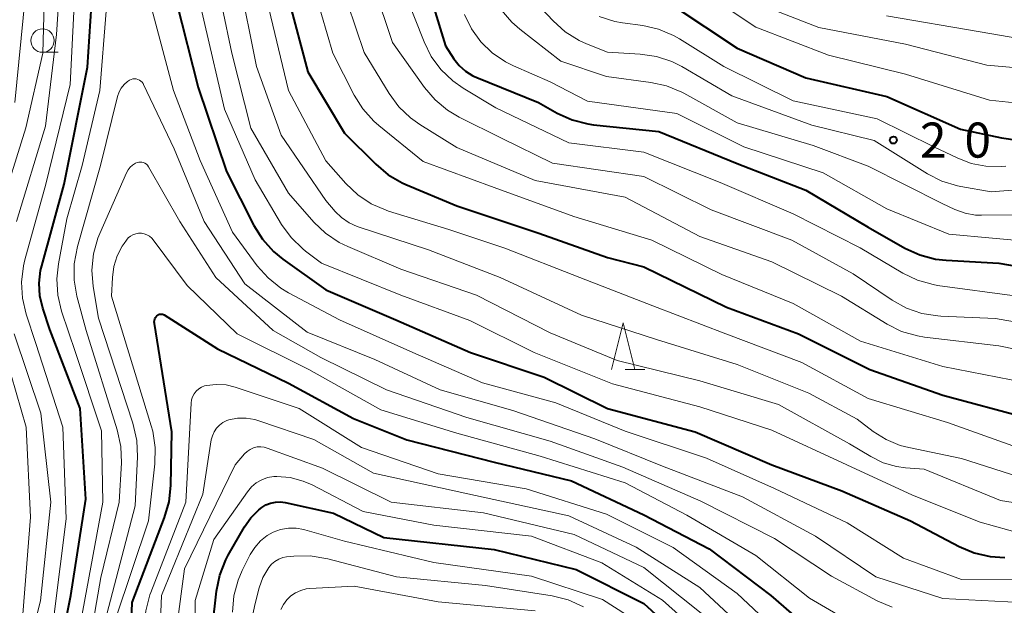
# Model space of a CAD drawing. Units: metres. Extents: x -64000 to -62000, y 25500 to 27000.
# Drawn here: x -63736 to -63630, y 26434 to 26497 of the extents above; entities that cross this region are included whole.
import ezdxf

# ---------------------------------------------------------------- set-up
doc = ezdxf.new("R2010")
doc.units = ezdxf.units.M
for name, color, linetype, lineweight in [('633100_広葉樹林', 7, 'Continuous', 13), ('633200_針葉樹林', 7, 'Continuous', 13), ('710100_等高線(計曲線)', 7, 'Continuous', 40), ('710200_等高線(主曲線)', 7, 'Continuous', 13), ('731200_図化機測定による標高点', 7, 'Continuous', 40)]:
    doc.layers.add(name, color=color, linetype=linetype, lineweight=lineweight)
doc.styles.add('Style-WORKING', font='MS Gothic.ttf')

msp = doc.modelspace()

# ---------------------------------------------------------------- linework, layer by layer
at = {"layer": '633100_広葉樹林', "linetype": 'Continuous', "lineweight": 13}
msp.add_line((-63733.32, 26493.09), (-63731.65, 26493.09), dxfattribs=at)
msp.add_circle((-63733.32, 26494.34), 1.25, dxfattribs=at)
at = {"layer": '633200_針葉樹林', "linetype": 'Continuous', "lineweight": 13}
msp.add_line((-63670.98, 26459.18), (-63668.9, 26459.18), dxfattribs=at)
at = {"layer": '633200_針葉樹林', "linetype": 'Continuous', "lineweight": 13, "flags": 128}
msp.add_lwpolyline([(-63672.44, 26459.18), (-63671.19, 26464.18), (-63669.94, 26459.18)], dxfattribs=at)
at = {"layer": '710100_等高線(計曲線)', "linetype": 'Continuous', "lineweight": 40, "flags": 128}
for points, elevation in [([(-63732.2, 26425.33), (-63730.3, 26435), (-63728.69, 26445.31), (-63729.29, 26455), (-63732.53, 26463.47), (-63733.28, 26465.72), (-63733.59, 26467.05), (-63733.68, 26468.41), (-63733.52, 26469.77), (-63733.4, 26470.26), (-63731.01, 26479), (-63728.51, 26491.49), (-63727.77, 26503)], 230), ([(-63693, 26502.88), (-63690.2, 26493.8), (-63689.3, 26492.4), (-63688.75, 26491.68), (-63688.07, 26491.07), (-63687.3, 26490.59), (-63686.86, 26490.38), (-63680.26, 26487.74), (-63678.25, 26486.6), (-63676.66, 26485.87), (-63674.98, 26485.43), (-63674.36, 26485.35), (-63667.39, 26484.61), (-63659, 26481.2), (-63651.65, 26478.35), (-63645, 26474.39), (-63641.06, 26472.15), (-63639.47, 26471.43), (-63637.78, 26470.99), (-63636.66, 26470.87), (-63631, 26470.56), (-63621.15, 26468.85)], 210), ([(-63707.04, 26498.96), (-63704.93, 26491), (-63701, 26484.46), (-63697.67, 26481.12), (-63696.33, 26479.99), (-63694.83, 26479.12), (-63694.46, 26478.96)], 220), ([(-63719, 26498.44), (-63716.66, 26489.34), (-63713.64, 26480.36), (-63710.7, 26474.59), (-63709.78, 26473.11), (-63708.61, 26471.81), (-63707.6, 26470.99), (-63703, 26467.7), (-63695.51, 26464.49), (-63687.52, 26461), (-63679.66, 26458.34), (-63672.87, 26455), (-63663.48, 26452.52), (-63655.29, 26449), (-63647.81, 26446.19), (-63640.46, 26443), (-63635.26, 26440.25), (-63633.65, 26439.57), (-63631.95, 26439.18), (-63630.37, 26439.09)], 230), ([(-63665.89, 26498.11), (-63659, 26493.54), (-63651.65, 26490.35), (-63643, 26488.36), (-63635.11, 26484.89), (-63630.73, 26483.93), (-63629, 26483.71)], 200), ([(-63694.46, 26478.96), (-63689, 26476.66), (-63680.24, 26473.76), (-63672.86, 26471.14), (-63669, 26470.14), (-63660.15, 26465.85), (-63652.43, 26463), (-63644.81, 26459.19), (-63637, 26456.44), (-63627.98, 26454.02)], 220), ([(-63723.98, 26427.39), (-63723.74, 26434.26), (-63720.26, 26443.35), (-63719.78, 26445.03), (-63719.59, 26446.77), (-63719.5, 26452.5), (-63721.35, 26464.09), (-63721.36, 26464.26), (-63721.34, 26464.43), (-63721.29, 26464.59), (-63721.22, 26464.74), (-63721.12, 26464.87), (-63721.08, 26464.92), (-63720.99, 26464.99), (-63720.9, 26465.05), (-63720.8, 26465.08), (-63720.7, 26465.1)], 240), ([(-63720.7, 26465.1), (-63720.59, 26465.1), (-63720.48, 26465.08), (-63720.38, 26465.05), (-63720.32, 26465.01), (-63714.6, 26461.4), (-63707, 26457.7), (-63700.05, 26453.95), (-63694.36, 26451.64), (-63685, 26449.26), (-63676.74, 26447.26), (-63669, 26443.63), (-63662, 26440), (-63655.4, 26435), (-63650.76, 26431), (-63645.4, 26428.12), (-63643.8, 26427.43), (-63642.1, 26427.03), (-63640.51, 26426.93), (-63635.98, 26427), (-63627, 26427.66)], 240), ([(-63715.15, 26431.67), (-63714.71, 26435.48), (-63714.36, 26437.19), (-63713.71, 26438.81), (-63713.44, 26439.31), (-63711.7, 26442.34), (-63711.02, 26443.32), (-63710.17, 26444.17), (-63709.87, 26444.41), (-63709.42, 26444.69), (-63708.92, 26444.89), (-63708.4, 26445), (-63707.87, 26445.02), (-63707.37, 26444.95), (-63702.19, 26443.81), (-63696.8, 26441.2), (-63685, 26439.92), (-63676.22, 26437.78), (-63669, 26434.16), (-63663.17, 26428.83)], 250)]:
    msp.add_lwpolyline(points, dxfattribs=dict(at, elevation=elevation))
at = {"layer": '710200_等高線(主曲線)', "linetype": 'Continuous', "lineweight": 13, "flags": 128}
for points, elevation in [([(-63736.11, 26475), (-63733, 26485.19), (-63731.82, 26495), (-63731.03, 26506.97)], 226), ([(-63718.02, 26505), (-63715.94, 26496.06), (-63713.85, 26487), (-63710.56, 26479.44), (-63707.74, 26474.69), (-63706.72, 26473.28), (-63705.48, 26472.06), (-63705.17, 26471.82), (-63703.47, 26470.53), (-63695, 26467.14), (-63687.6, 26464.4), (-63680.73, 26461), (-63672.35, 26457.65), (-63663, 26455.18), (-63655.3, 26452.7), (-63647.28, 26449), (-63640.25, 26445.75), (-63633, 26442.85), (-63628.42, 26441.58)], 228), ([(-63737.97, 26475.97), (-63735.09, 26485), (-63733.29, 26493), (-63733, 26503.63)], 224), ([(-63715.14, 26502.86), (-63713.05, 26493), (-63711.03, 26484.97), (-63707, 26478.03), (-63704.3, 26474.94), (-63703.04, 26473.74), (-63701.59, 26472.77), (-63700.67, 26472.32), (-63695, 26469.92), (-63686.89, 26467.11), (-63679, 26463.09), (-63671.86, 26460.14), (-63663, 26457.98), (-63654.57, 26455.43), (-63647, 26451.22), (-63644.72, 26449.86), (-63643.39, 26449.21), (-63641.96, 26448.8), (-63641, 26448.67), (-63639, 26448.52), (-63630.83, 26445.17), (-63625, 26444.26)], 226), ([(-63704.68, 26501.32), (-63702.26, 26493), (-63699.97, 26488.51), (-63699.04, 26487.03), (-63697.87, 26485.74), (-63697.35, 26485.28), (-63692.58, 26481.42), (-63685, 26478.62), (-63676.48, 26475.52), (-63668.13, 26473), (-63660.65, 26469.35), (-63653, 26466.25), (-63645.8, 26462.2), (-63637, 26459.5), (-63628.23, 26457.77)], 218), ([(-63721.66, 26389), (-63724.14, 26397.86), (-63727.7, 26405), (-63732.12, 26413.88), (-63733.75, 26418.78), (-63734.15, 26420.48), (-63734.26, 26422.22), (-63734.03, 26424.06), (-63732.08, 26433), (-63730.8, 26443.2), (-63731.15, 26453), (-63734.04, 26461.96), (-63735.07, 26465.09), (-63735.47, 26466.79), (-63735.57, 26468.53), (-63735.37, 26470.26), (-63735.21, 26470.9), (-63732.96, 26479), (-63730.35, 26489.65), (-63729.78, 26501)], 228), ([(-63712.3, 26501), (-63710.44, 26491.56), (-63707.78, 26484.22), (-63703, 26477.24), (-63702, 26476.07), (-63701.32, 26475.41), (-63700.53, 26474.87), (-63699.66, 26474.47), (-63699.54, 26474.43), (-63692.02, 26471.98), (-63684.36, 26469), (-63675.67, 26465), (-63667.63, 26462.37), (-63659, 26459.71), (-63651.34, 26456.66), (-63646.15, 26453.85), (-63644.45, 26452.55), (-63643.07, 26451.68), (-63641.55, 26451.06), (-63640.65, 26450.83), (-63635, 26449.67), (-63628.88, 26447.7)], 224), ([(-63701.59, 26501), (-63698.92, 26493.08), (-63696.24, 26488.67), (-63695.21, 26487.27), (-63693.95, 26486.07), (-63692.97, 26485.37), (-63689, 26482.92), (-63680.6, 26479.4), (-63671, 26477.61), (-63663, 26473.39), (-63655.31, 26470.69), (-63647.86, 26467), (-63642.97, 26464.02), (-63641.41, 26463.25), (-63639.73, 26462.76), (-63638.95, 26462.63), (-63631, 26461.69), (-63622.1, 26459.9)], 216), ([(-63697.89, 26500.11), (-63695.87, 26494.13), (-63692.46, 26489.33), (-63691.33, 26488), (-63689.98, 26486.89), (-63688.75, 26486.16), (-63684.13, 26483.87), (-63678.76, 26481.24), (-63669, 26479.8), (-63661.77, 26476.23), (-63653.16, 26473), (-63646.59, 26469.41), (-63642.42, 26466.59), (-63640.89, 26465.74), (-63639.25, 26465.17)], 214), ([(-63682.02, 26499.98), (-63678.7, 26496.44), (-63677.4, 26495.28), (-63675.92, 26494.36), (-63675.11, 26494), (-63672.89, 26493.11), (-63669.37, 26492.9), (-63667.65, 26492.65), (-63666, 26492.1), (-63664.94, 26491.57), (-63659.56, 26488.44), (-63651, 26485.31), (-63644.34, 26483.66), (-63638.65, 26480.1), (-63637.1, 26479.31), (-63635.43, 26478.8), (-63635.08, 26478.73), (-63631.84, 26478.16), (-63621, 26479.01)], 204), ([(-63664.86, 26501), (-63657, 26495.79), (-63649.22, 26492.78), (-63641, 26490.77), (-63632.01, 26487.99), (-63626.6, 26487.4)], 198), ([(-63736.28, 26487.72), (-63735.16, 26499)], 222), ([(-63694.55, 26499.45), (-63692.5, 26494.2), (-63691.73, 26492.64), (-63690.7, 26491.24), (-63689.44, 26490.03), (-63688.3, 26489.24), (-63684.83, 26487.17), (-63677, 26483.4), (-63669, 26482.41), (-63660.84, 26479.16), (-63653, 26475.83), (-63645.83, 26472.17), (-63641.28, 26469.47), (-63639.71, 26468.72), (-63638.03, 26468.25), (-63637.56, 26468.17), (-63629.06, 26467)], 212), ([(-63658.53, 26499), (-63650.26, 26495.74), (-63641, 26493.95), (-63632.3, 26491.7), (-63627, 26491.24)], 196), ([(-63721.77, 26498.23), (-63719.29, 26489), (-63716.46, 26481.54), (-63713, 26473.87), (-63710.34, 26470.27), (-63709.19, 26468.96), (-63707.82, 26467.88), (-63707.01, 26467.39), (-63701.53, 26464.47), (-63693.7, 26461), (-63686.26, 26457.74), (-63678.4, 26455.6), (-63671, 26452.59), (-63662.29, 26449.71), (-63655, 26446.47), (-63647.22, 26442.78)], 232), ([(-63709.32, 26498.68), (-63707.02, 26489), (-63703, 26481.48), (-63700.86, 26479.06), (-63699.6, 26477.86), (-63698.15, 26476.9), (-63696.55, 26476.2), (-63696.31, 26476.12), (-63689.86, 26474.14), (-63683.86, 26472.14), (-63675.83, 26469), (-63668.01, 26465.99), (-63660.21, 26463), (-63652.09, 26459.91), (-63645, 26456.09), (-63636.5, 26453.5), (-63629, 26450.82)], 222), ([(-63715.28, 26367.94), (-63715.78, 26371), (-63716.42, 26381.58), (-63719, 26390.87), (-63721.44, 26400.56), (-63725, 26407.71), (-63728.59, 26415.41), (-63730.24, 26420.55), (-63730.63, 26422.25), (-63730.71, 26423.99), (-63730.54, 26425.52), (-63729, 26433.4), (-63726.88, 26445), (-63727, 26452.62), (-63729.78, 26461), (-63731.27, 26465.43), (-63731.68, 26467.12), (-63731.79, 26468.86), (-63731.62, 26470.46), (-63730.72, 26475.28), (-63729.07, 26481), (-63727.18, 26489), (-63726.5, 26497.5)], 232), ([(-63688.19, 26497.15), (-63687.44, 26495.61), (-63686.43, 26494.22), (-63685.2, 26493.03), (-63683.78, 26492.07), (-63682.92, 26491.65), (-63679, 26489.94), (-63675, 26487.87), (-63665.46, 26486.54), (-63658.28, 26483), (-63649.79, 26480.21), (-63643, 26476.35), (-63636.36, 26473.64), (-63627, 26472.8)], 208), ([(-63684.25, 26497.64), (-63683.12, 26496.31), (-63682.24, 26495.55), (-63677.86, 26492.14), (-63673, 26490.5), (-63668.25, 26489.87), (-63666.55, 26489.49), (-63664.94, 26488.83), (-63664.72, 26488.71), (-63659, 26485.54), (-63650.86, 26483.14), (-63645, 26480.9), (-63637.07, 26476.93), (-63635.71, 26476.29), (-63634.63, 26475.89), (-63633.51, 26475.68)], 206), ([(-63673.75, 26496.92), (-63672.09, 26496.4), (-63671.28, 26496.25), (-63669.11, 26495.95), (-63667.41, 26495.57), (-63665.81, 26494.89), (-63665.19, 26494.54), (-63660.43, 26491.57), (-63653, 26487.9), (-63644.02, 26485.98), (-63637.96, 26483), (-63635.48, 26481.79), (-63633.97, 26481.21), (-63632.39, 26480.9), (-63630.77, 26480.87), (-63630.26, 26480.92)], 202), ([(-63643.02, 26496.98), (-63633, 26495.27), (-63627, 26494.24)], 194), ([(-63728.83, 26426.84), (-63727.08, 26436.92), (-63725.11, 26445), (-63724.88, 26449.19), (-63724.94, 26450.93), (-63725.32, 26452.73), (-63728.65, 26463.35), (-63729.63, 26467.02), (-63729.92, 26468.73), (-63729.92, 26470.48), (-63729.58, 26472.31), (-63727.12, 26481), (-63725.28, 26488.38), (-63725.12, 26488.85), (-63724.89, 26489.27), (-63724.58, 26489.65), (-63724.21, 26489.97), (-63724, 26490.11), (-63723.83, 26490.19), (-63723.66, 26490.24), (-63723.47, 26490.26), (-63723.29, 26490.25), (-63723.11, 26490.2), (-63722.94, 26490.12), (-63722.79, 26490.02), (-63722.66, 26489.89), (-63722.55, 26489.74), (-63722.5, 26489.65), (-63719.24, 26482.76)], 234), ([(-63719.24, 26482.76), (-63716.02, 26475), (-63711.67, 26468.33), (-63705, 26463.15), (-63697.75, 26460.25), (-63690.79, 26457), (-63683, 26454.8), (-63674.24, 26451.76), (-63667, 26448.84), (-63658.44, 26445.56), (-63650.64, 26441.36), (-63644.16, 26437), (-63637, 26434.69), (-63625.87, 26434.13)], 234), ([(-63727.88, 26471.53), (-63727.41, 26473.21), (-63727.2, 26473.73), (-63724.34, 26480.22), (-63724.17, 26480.53), (-63723.95, 26480.8), (-63723.68, 26481.04), (-63723.38, 26481.22), (-63723.2, 26481.3), (-63723.03, 26481.35), (-63722.86, 26481.36), (-63722.68, 26481.35), (-63722.52, 26481.31), (-63722.36, 26481.23), (-63722.21, 26481.13), (-63722.09, 26481.01), (-63721.98, 26480.86), (-63718.64, 26475), (-63714.79, 26469), (-63708.65, 26463.35), (-63703.54, 26460.46), (-63696.52, 26457), (-63687.94, 26454.06), (-63679, 26451.53), (-63671.25, 26448.75), (-63662.9, 26445.1), (-63655, 26441.09), (-63648.91, 26437.09), (-63644.04, 26434.45), (-63642.44, 26433.76)], 236), ([(-63633.51, 26475.68), (-63632.85, 26475.66), (-63623, 26475.72)], 206), ([(-63725.51, 26432.49), (-63721.99, 26443), (-63721.31, 26449.1), (-63721.27, 26450.85), (-63721.53, 26452.57), (-63721.68, 26453.14), (-63725.93, 26467), (-63725.84, 26469), (-63725.69, 26470.18), (-63725.33, 26471.32), (-63724.78, 26472.38), (-63724.6, 26472.64), (-63724.35, 26473), (-63724.15, 26473.24), (-63723.91, 26473.44), (-63723.64, 26473.59), (-63723.35, 26473.69), (-63723.05, 26473.75), (-63722.74, 26473.75), (-63722.44, 26473.69), (-63722.15, 26473.59), (-63721.88, 26473.43), (-63721.64, 26473.23), (-63721.48, 26473.04)], 238), ([(-63721.48, 26473.04), (-63717.83, 26468.17), (-63712.49, 26463), (-63704.83, 26459.17), (-63697.13, 26454.87), (-63689, 26452.36), (-63680.09, 26449.91), (-63671, 26447.06), (-63664.39, 26443.61), (-63657, 26439.3), (-63651.26, 26434.74), (-63644.85, 26431), (-63640.25, 26429.75), (-63629, 26429.74)], 238), ([(-63710.74, 26366.83), (-63710.81, 26367.19), (-63711.06, 26375), (-63711.93, 26380.07), (-63715, 26387.41), (-63719.52, 26403.96), (-63722.77, 26411.23), (-63725.89, 26419), (-63726.96, 26423.15), (-63727.25, 26424.87), (-63727.23, 26426.61), (-63727.2, 26426.9), (-63726.44, 26433), (-63723.39, 26444.61), (-63723.15, 26449.84), (-63723.22, 26451.59), (-63723.64, 26453.44), (-63727.34, 26464.66), (-63727.91, 26468.06), (-63728.04, 26469.8), (-63727.88, 26471.53)], 236), ([(-63639.25, 26465.17), (-63637.52, 26464.9), (-63637.23, 26464.88), (-63631.36, 26464.64), (-63622.02, 26463)], 214), ([(-63737.53, 26424.6), (-63735.42, 26433), (-63734.6, 26443.4), (-63735.05, 26453), (-63737.74, 26462.26)], 224), ([(-63735.88, 26425.22), (-63733.54, 26434.46), (-63732.43, 26445), (-63733.49, 26454.51), (-63736.36, 26463)], 226), ([(-63717.97, 26445), (-63717.42, 26455.58), (-63717.37, 26455.93), (-63717.26, 26456.27), (-63717.09, 26456.59), (-63716.87, 26456.87), (-63716.61, 26457.11), (-63716.31, 26457.29), (-63715.98, 26457.43), (-63715.77, 26457.48), (-63714.73, 26457.59), (-63713.68, 26457.52), (-63712.7, 26457.28), (-63705.86, 26455), (-63699.18, 26450.82), (-63691, 26448.02), (-63681.59, 26446.41), (-63673, 26443.71), (-63665.86, 26440.14), (-63659, 26435.23), (-63653.73, 26430.27), (-63647, 26426.03), (-63639, 26424.29), (-63628.41, 26425.59)], 242), ([(-63716.16, 26445.84), (-63715.26, 26451.65), (-63715.15, 26452.1), (-63714.96, 26452.52), (-63714.71, 26452.9), (-63714.39, 26453.23), (-63714.02, 26453.5), (-63713.61, 26453.71), (-63713.38, 26453.78), (-63712.46, 26453.96), (-63711.52, 26453.98), (-63710.59, 26453.83), (-63710.16, 26453.7), (-63704.31, 26451.69), (-63697.92, 26448.08), (-63687, 26445.7), (-63677, 26443.53), (-63669.81, 26440.19), (-63663, 26435.86), (-63657.36, 26430.64), (-63651, 26426.14), (-63645, 26423.93), (-63639, 26422.43), (-63627.2, 26422.8)], 244), ([(-63718.96, 26431.71), (-63718.14, 26437.86), (-63712.71, 26449), (-63711.7, 26450.15), (-63711.42, 26450.42), (-63711.1, 26450.63), (-63710.75, 26450.79), (-63710.37, 26450.89), (-63709.98, 26450.91), (-63709.6, 26450.87), (-63709.27, 26450.78), (-63703.37, 26448.63), (-63696.02, 26445), (-63686.15, 26443.85)], 246), ([(-63716.98, 26429.41), (-63717, 26434.47), (-63715, 26441), (-63711.4, 26446.11), (-63710.97, 26446.62), (-63710.46, 26447.05), (-63709.87, 26447.39), (-63709.24, 26447.62), (-63708.58, 26447.73), (-63708.25, 26447.75), (-63706.82, 26447.62), (-63705.43, 26447.25), (-63704.47, 26446.83), (-63699, 26444.01), (-63691.45, 26442.55), (-63681, 26441.36), (-63673.48, 26438.52), (-63667, 26434.52), (-63660.92, 26429.08)], 248), ([(-63698.76, 26356.8), (-63698.77, 26356.85), (-63699.1, 26358.56), (-63699.72, 26360.19), (-63700.16, 26361), (-63700.23, 26361.11), (-63701, 26362.67), (-63701.49, 26364.35), (-63701.62, 26365.2), (-63702.54, 26373.46), (-63705.2, 26381), (-63708.89, 26386.52), (-63709.73, 26388.05), (-63710.29, 26389.7), (-63710.33, 26389.9), (-63711.83, 26396.59), (-63715.56, 26411), (-63717.61, 26420.39), (-63719.79, 26424.83), (-63720.42, 26426.46), (-63720.75, 26428.17), (-63720.8, 26429.62), (-63720.59, 26435), (-63716.16, 26445.84)], 244), ([(-63703.21, 26361.71), (-63703.28, 26362.01), (-63703.31, 26362.27), (-63704.07, 26371.93), (-63706.75, 26381), (-63710.82, 26387.18), (-63712.98, 26396.01), (-63717.28, 26411), (-63719, 26419.33), (-63721.2, 26423.39), (-63721.9, 26424.99), (-63722.3, 26426.69), (-63722.41, 26428.11), (-63722.43, 26431.65), (-63722.28, 26433.39), (-63721.84, 26435.08), (-63721.74, 26435.34), (-63717.97, 26445)], 242), ([(-63686.15, 26443.85), (-63676.46, 26441.54), (-63669, 26438.01), (-63662.87, 26433.13), (-63657, 26427.93), (-63650.27, 26423.73), (-63641.51, 26421), (-63631.36, 26420.64), (-63623, 26420.97)], 246), ([(-63713.01, 26433.23), (-63712.85, 26434.97), (-63712.39, 26436.65), (-63711.95, 26437.67), (-63711.09, 26439.38), (-63710.61, 26440.16), (-63710.01, 26440.84), (-63709.29, 26441.41), (-63708.64, 26441.77), (-63707.85, 26442.06), (-63707.02, 26442.21), (-63706.18, 26442.22), (-63705.35, 26442.07), (-63705.26, 26442.05), (-63701, 26440.83), (-63691.47, 26438.53), (-63681, 26437.08), (-63673.41, 26434.59), (-63667, 26430.47)], 252), ([(-63647.22, 26442.78), (-63641.2, 26439), (-63635, 26436.73), (-63623, 26436.64)], 232), ([(-63710.81, 26432.99), (-63710.6, 26434), (-63710.13, 26435.82), (-63709.74, 26436.93), (-63709.12, 26438), (-63708.82, 26438.36), (-63708.45, 26438.66), (-63708.05, 26438.9), (-63707.6, 26439.06), (-63707.2, 26439.13), (-63706.42, 26439.22), (-63704.68, 26439.25), (-63702.8, 26438.94), (-63695.44, 26437), (-63685.93, 26436.07), (-63678.78, 26434.96), (-63677.09, 26434.54), (-63675.43, 26433.8)], 254), ([(-63707.81, 26433.5), (-63707.54, 26434.05), (-63707.19, 26434.55), (-63706.75, 26434.97), (-63706.24, 26435.31), (-63705.69, 26435.56), (-63705.1, 26435.71), (-63704.73, 26435.75), (-63699.99, 26436.01), (-63691, 26434.33), (-63680.63, 26433.37)], 256)]:
    msp.add_lwpolyline(points, dxfattribs=dict(at, elevation=elevation))
at = {"layer": '731200_図化機測定による標高点', "linetype": 'Continuous', "lineweight": 40}
msp.add_circle((-63642.29, 26483.7, 203.26), 0.375, dxfattribs=at)

# ---------------------------------------------------------------- texts
at = {"layer": '731200_図化機測定による標高点', "linetype": 'Continuous', "lineweight": 40, "style": 'Style-WORKING'}
for s, p in [('2', (-63639.44, 26481.83, -10)), ('0', (-63634.69, 26481.83, -10))]:
    msp.add_text(s, height=3.75, dxfattribs=at).set_placement(p)

doc.saveas('drawing.dxf')
